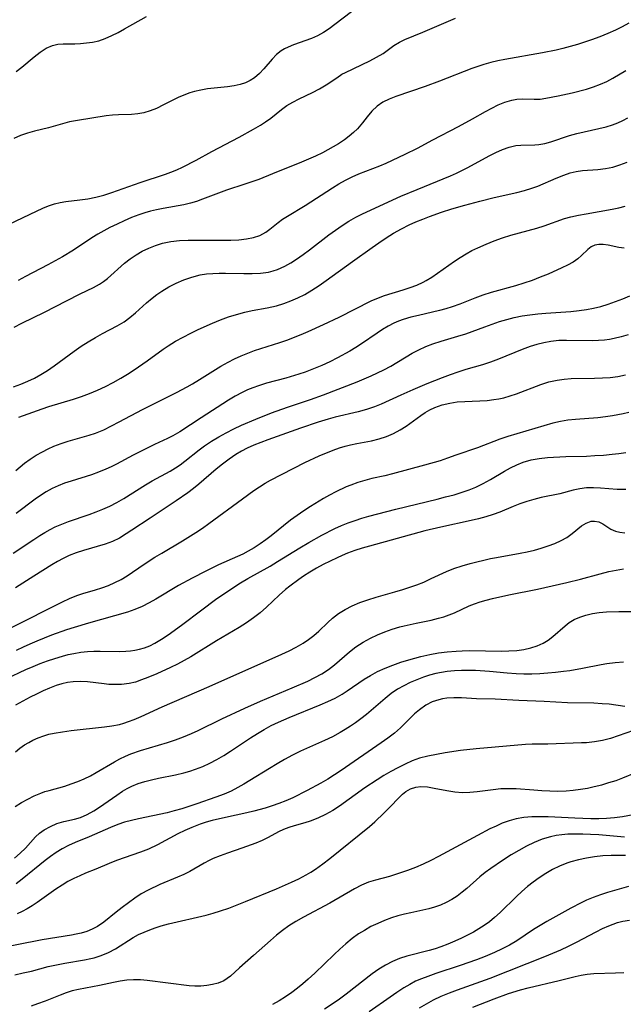
# Model space of a CAD drawing. Extents: x 1892776 to 1900978, y 3201879 to 3207513.
# Drawn here: x 1894724 to 1894857, y 3203046 to 3203262 of the extents above; entities that cross this region are included whole.
import ezdxf

# ---------------------------------------------------------------- set-up
doc = ezdxf.new("R2010")
doc.units = 0

msp = doc.modelspace()

# ---------------------------------------------------------------- linework, layer by layer
at = {"layer": 'Unknown_Line_Type', "color": 0}
for points in [[(1894797.14, 3203263.96, 2214), (1894793.46, 3203261.12, 2214), (1894792.2, 3203260.22, 2214), (1894790.91, 3203259.4, 2214), (1894789.59, 3203258.67, 2214), (1894788.28, 3203258.09, 2214), (1894784.37, 3203256.66, 2214), (1894783.14, 3203256.16, 2214), (1894782.38, 3203255.78, 2214), (1894781.66, 3203255.35, 2214), (1894780.62, 3203254.51, 2214), (1894779.67, 3203253.55, 2214), (1894777.83, 3203251.4, 2214), (1894776.85, 3203250.35, 2214), (1894775.77, 3203249.42, 2214), (1894774.81, 3203248.81, 2214), (1894773.77, 3203248.31, 2214), (1894772.65, 3203247.94, 2214), (1894771.27, 3203247.64, 2214), (1894769.84, 3203247.44, 2214), (1894765.45, 3203246.96, 2214), (1894763.99, 3203246.72, 2214), (1894762.55, 3203246.4, 2214), (1894761.57, 3203246.11, 2214), (1894760.61, 3203245.77, 2214), (1894758.96, 3203245.06, 2214), (1894755.77, 3203243.44, 2214), (1894754.18, 3203242.68, 2214), (1894752.83, 3203242.14, 2214), (1894751.46, 3203241.72, 2214), (1894750.09, 3203241.45, 2214), (1894748.69, 3203241.34, 2214), (1894745.85, 3203241.29, 2214), (1894744.51, 3203241.19, 2214), (1894743.13, 3203241.02, 2214), (1894736.82, 3203240.05, 2214), (1894735.08, 3203239.7, 2214), (1894733.54, 3203239.28, 2214), (1894730.47, 3203238.39, 2214), (1894727.38, 3203237.65, 2214), (1894725.84, 3203237.24, 2214), (1894724.3, 3203236.72, 2214), (1894722.8, 3203236.08, 2214)], [(1894721.69, 3203217.11, 2216), (1894726.44, 3203219.43, 2216), (1894729.23, 3203220.73, 2216), (1894730.48, 3203221.25, 2216), (1894731.75, 3203221.67, 2216), (1894733.01, 3203221.96, 2216), (1894734.3, 3203222.17, 2216), (1894737.36, 3203222.53, 2216), (1894739.13, 3203222.78, 2216), (1894740.88, 3203223.14, 2216), (1894742.63, 3203223.61, 2216), (1894744.38, 3203224.16, 2216), (1894750.6, 3203226.36, 2216), (1894756.18, 3203228.21, 2216), (1894757.36, 3203228.64, 2216), (1894758.65, 3203229.18, 2216), (1894759.93, 3203229.77, 2216), (1894762.94, 3203231.31, 2216), (1894766.42, 3203233.18, 2216), (1894772.41, 3203236.33, 2216), (1894775.55, 3203238.08, 2216), (1894777.06, 3203238.99, 2216), (1894778.22, 3203239.74, 2216), (1894779.33, 3203240.52, 2216), (1894781.7, 3203242.42, 2216), (1894782.9, 3203243.31, 2216), (1894784.2, 3203244.09, 2216), (1894785.56, 3203244.78, 2216), (1894788.53, 3203246.2, 2216), (1894790.08, 3203247, 2216), (1894791.55, 3203247.87, 2216), (1894793.85, 3203249.44, 2216), (1894795.01, 3203250.18, 2216), (1894795.79, 3203250.6, 2216), (1894801.15, 3203253.15, 2216), (1894802.63, 3203253.94, 2216), (1894804.04, 3203254.8, 2216), (1894806.44, 3203256.49, 2216), (1894807.66, 3203257.27, 2216), (1894808.84, 3203257.86, 2216), (1894812.8, 3203259.46, 2216), (1894820.01, 3203262.53, 2216)], [(1894723.35, 3203250.8, 2212), (1894724.6, 3203251.77, 2212), (1894727.32, 3203254.05, 2212), (1894728.64, 3203255.08, 2212), (1894729.98, 3203255.95, 2212), (1894731.37, 3203256.56, 2212), (1894732.52, 3203256.8, 2212), (1894733.71, 3203256.9, 2212), (1894736.22, 3203256.92, 2212), (1894737.52, 3203256.97, 2212), (1894738.84, 3203257.08, 2212), (1894740.17, 3203257.27, 2212), (1894741.5, 3203257.58, 2212), (1894742.94, 3203258.07, 2212), (1894744.36, 3203258.69, 2212), (1894745.77, 3203259.4, 2212), (1894747.18, 3203260.17, 2212), (1894752, 3203262.92, 2212)], [(1894858.11, 3203261.44, 2218), (1894856.67, 3203260.65, 2218), (1894855.19, 3203259.92, 2218), (1894853.47, 3203259.14, 2218), (1894851.71, 3203258.44, 2218), (1894849.93, 3203257.78, 2218), (1894846.78, 3203256.75, 2218), (1894843.57, 3203255.86, 2218), (1894842.1, 3203255.51, 2218), (1894839.12, 3203254.88, 2218), (1894830.84, 3203253.47, 2218), (1894829.28, 3203253.15, 2218), (1894827.73, 3203252.79, 2218), (1894826.2, 3203252.37, 2218), (1894824.87, 3203251.94, 2218), (1894823.55, 3203251.46, 2218), (1894816.44, 3203248.66, 2218), (1894813.29, 3203247.48, 2218), (1894806.89, 3203245.33, 2218), (1894805.4, 3203244.73, 2218), (1894804.02, 3203244.03, 2218), (1894802.77, 3203243.18, 2218), (1894801.61, 3203242.06, 2218), (1894800.57, 3203240.8, 2218), (1894799.54, 3203239.49, 2218), (1894798.44, 3203238.21, 2218), (1894797.56, 3203237.36, 2218), (1894796.59, 3203236.55, 2218), (1894795.56, 3203235.79, 2218), (1894794.25, 3203234.92, 2218), (1894793.1, 3203234.22, 2218), (1894791.93, 3203233.54, 2218), (1894790.72, 3203232.89, 2218), (1894789.22, 3203232.17, 2218), (1894786.12, 3203230.84, 2218), (1894779.75, 3203228.27, 2218), (1894776.69, 3203227.07, 2218), (1894773.62, 3203225.98, 2218), (1894769.61, 3203224.66, 2218), (1894764.36, 3203222.68, 2218), (1894763.04, 3203222.22, 2218), (1894761.71, 3203221.83, 2218), (1894760.23, 3203221.48, 2218), (1894755.69, 3203220.68, 2218), (1894754.18, 3203220.38, 2218), (1894752.89, 3203220.06, 2218), (1894751.61, 3203219.69, 2218), (1894750.36, 3203219.27, 2218), (1894748.73, 3203218.65, 2218), (1894747.13, 3203217.96, 2218), (1894745.54, 3203217.22, 2218), (1894743.97, 3203216.44, 2218), (1894742.61, 3203215.73, 2218), (1894741.28, 3203214.97, 2218), (1894739.97, 3203214.17, 2218), (1894735.92, 3203211.49, 2218), (1894733.55, 3203210.05, 2218), (1894730.29, 3203208.24, 2218), (1894725.39, 3203205.66, 2218), (1894723.82, 3203204.8, 2218)], [(1894722.94, 3203194.5, 2220), (1894724.62, 3203195.4, 2220), (1894729.6, 3203197.83, 2220), (1894734.39, 3203200.35, 2220), (1894737.43, 3203201.85, 2220), (1894740.35, 3203203.25, 2220), (1894741.71, 3203204.01, 2220), (1894742.59, 3203204.61, 2220), (1894743.44, 3203205.27, 2220), (1894747.2, 3203208.61, 2220), (1894748.43, 3203209.57, 2220), (1894749.73, 3203210.44, 2220), (1894751.09, 3203211.24, 2220), (1894752.5, 3203211.95, 2220), (1894753.96, 3203212.54, 2220), (1894755.56, 3203213.03, 2220), (1894757.39, 3203213.38, 2220), (1894759.26, 3203213.58, 2220), (1894761.16, 3203213.67, 2220), (1894763.08, 3203213.69, 2220), (1894768.74, 3203213.66, 2220), (1894770.56, 3203213.69, 2220), (1894772.33, 3203213.78, 2220), (1894774.03, 3203213.96, 2220), (1894775.54, 3203214.26, 2220), (1894776.94, 3203214.73, 2220), (1894778.24, 3203215.47, 2220), (1894779.14, 3203216.13, 2220), (1894780.94, 3203217.59, 2220), (1894781.93, 3203218.3, 2220), (1894783.02, 3203218.98, 2220), (1894786.9, 3203221.28, 2220), (1894792.92, 3203225.2, 2220), (1894794.33, 3203226.06, 2220), (1894795.77, 3203226.88, 2220), (1894797.24, 3203227.62, 2220), (1894798.75, 3203228.28, 2220), (1894803.35, 3203230.07, 2220), (1894804.76, 3203230.66, 2220), (1894806.15, 3203231.28, 2220), (1894808.89, 3203232.58, 2220), (1894811.6, 3203233.95, 2220), (1894815.01, 3203235.79, 2220), (1894820.67, 3203238.7, 2220), (1894823.72, 3203240.38, 2220), (1894826.57, 3203242, 2220), (1894827.98, 3203242.76, 2220), (1894829.38, 3203243.45, 2220), (1894830.8, 3203244.03, 2220), (1894832.38, 3203244.49, 2220), (1894833.5, 3203244.68, 2220), (1894834.62, 3203244.76, 2220), (1894837.3, 3203244.72, 2220), (1894838.63, 3203244.75, 2220), (1894839.86, 3203244.9, 2220), (1894842.59, 3203245.42, 2220), (1894845.64, 3203246.11, 2220), (1894848.77, 3203246.93, 2220), (1894850.33, 3203247.41, 2220), (1894851.87, 3203247.99, 2220), (1894853.25, 3203248.63, 2220), (1894854.61, 3203249.35, 2220), (1894857.46, 3203251.01, 2220)], [(1894722.74, 3203181.43, 2222), (1894724.35, 3203182, 2222), (1894725.92, 3203182.65, 2222), (1894727.36, 3203183.33, 2222), (1894728.76, 3203184.1, 2222), (1894730.24, 3203185.03, 2222), (1894731.69, 3203186.03, 2222), (1894736.09, 3203189.24, 2222), (1894737.66, 3203190.33, 2222), (1894739.21, 3203191.32, 2222), (1894740.78, 3203192.26, 2222), (1894742.36, 3203193.14, 2222), (1894745.53, 3203194.81, 2222), (1894747.07, 3203195.71, 2222), (1894748.37, 3203196.64, 2222), (1894749.61, 3203197.66, 2222), (1894752.03, 3203199.86, 2222), (1894753.28, 3203200.94, 2222), (1894754.29, 3203201.72, 2222), (1894755.36, 3203202.46, 2222), (1894756.93, 3203203.4, 2222), (1894758.57, 3203204.24, 2222), (1894760.26, 3203204.97, 2222), (1894762.01, 3203205.57, 2222), (1894763.79, 3203206.02, 2222), (1894765.18, 3203206.24, 2222), (1894766.59, 3203206.37, 2222), (1894767.98, 3203206.44, 2222), (1894769.39, 3203206.45, 2222), (1894773.43, 3203206.35, 2222), (1894775.27, 3203206.34, 2222), (1894777.09, 3203206.42, 2222), (1894778.86, 3203206.66, 2222), (1894779.84, 3203206.9, 2222), (1894780.81, 3203207.22, 2222), (1894782.43, 3203207.96, 2222), (1894783.74, 3203208.69, 2222), (1894785.02, 3203209.51, 2222), (1894786.45, 3203210.51, 2222), (1894787.86, 3203211.56, 2222), (1894792.11, 3203214.84, 2222), (1894793.56, 3203215.91, 2222), (1894795.04, 3203216.93, 2222), (1894796.54, 3203217.89, 2222), (1894798.09, 3203218.78, 2222), (1894799.5, 3203219.48, 2222), (1894807.98, 3203223.35, 2222), (1894811.58, 3203224.87, 2222), (1894818.86, 3203227.85, 2222), (1894820.22, 3203228.44, 2222), (1894822.7, 3203229.68, 2222), (1894827.39, 3203232.23, 2222), (1894828.88, 3203232.98, 2222), (1894830.35, 3203233.65, 2222), (1894831.81, 3203234.17, 2222), (1894833.25, 3203234.5, 2222), (1894834.35, 3203234.61, 2222), (1894837.43, 3203234.65, 2222), (1894838.31, 3203234.72, 2222), (1894839.61, 3203234.95, 2222), (1894840.92, 3203235.3, 2222), (1894845.07, 3203236.69, 2222), (1894846.65, 3203237.13, 2222), (1894851.52, 3203238.24, 2222), (1894853.11, 3203238.62, 2222), (1894854.55, 3203239.04, 2222), (1894855.69, 3203239.48, 2222), (1894856.8, 3203240, 2222), (1894857.86, 3203240.61, 2222)], [(1894723.96, 3203174.72, 2224), (1894729.05, 3203176.56, 2224), (1894730.52, 3203177.05, 2224), (1894735.93, 3203178.66, 2224), (1894737.72, 3203179.26, 2224), (1894739.5, 3203179.94, 2224), (1894741.25, 3203180.69, 2224), (1894742.98, 3203181.51, 2224), (1894744.69, 3203182.39, 2224), (1894746.36, 3203183.32, 2224), (1894747.85, 3203184.22, 2224), (1894749.31, 3203185.15, 2224), (1894752.17, 3203187.1, 2224), (1894755.68, 3203189.66, 2224), (1894756.76, 3203190.41, 2224), (1894758.39, 3203191.42, 2224), (1894760.07, 3203192.37, 2224), (1894761.79, 3203193.25, 2224), (1894763.36, 3203194.02, 2224), (1894766.54, 3203195.44, 2224), (1894768.29, 3203196.15, 2224), (1894770.05, 3203196.8, 2224), (1894771.82, 3203197.36, 2224), (1894773.61, 3203197.83, 2224), (1894775.26, 3203198.17, 2224), (1894778.59, 3203198.76, 2224), (1894780.61, 3203199.25, 2224), (1894782.21, 3203199.74, 2224), (1894783.77, 3203200.33, 2224), (1894785.31, 3203201, 2224), (1894786.81, 3203201.76, 2224), (1894788.41, 3203202.69, 2224), (1894789.98, 3203203.71, 2224), (1894791.52, 3203204.78, 2224), (1894797.36, 3203208.96, 2224), (1894801.63, 3203212.08, 2224), (1894803.09, 3203213.11, 2224), (1894804.72, 3203214.19, 2224), (1894806.38, 3203215.2, 2224), (1894808.08, 3203216.15, 2224), (1894809.81, 3203217.03, 2224), (1894811.28, 3203217.7, 2224), (1894812.76, 3203218.32, 2224), (1894814.26, 3203218.9, 2224), (1894816.88, 3203219.83, 2224), (1894819.17, 3203220.55, 2224), (1894822.06, 3203221.39, 2224), (1894825.33, 3203222.29, 2224), (1894828.48, 3203223.05, 2224), (1894833.47, 3203224.17, 2224), (1894835.15, 3203224.6, 2224), (1894836.78, 3203225.1, 2224), (1894838.11, 3203225.6, 2224), (1894842.14, 3203227.36, 2224), (1894843.78, 3203228.01, 2224), (1894845.23, 3203228.47, 2224), (1894846.55, 3203228.77, 2224), (1894847.9, 3203228.98, 2224), (1894851.31, 3203229.23, 2224), (1894853.01, 3203229.43, 2224), (1894854.59, 3203229.77, 2224), (1894856.16, 3203230.25, 2224), (1894857.73, 3203230.85, 2224)], [(1894723.24, 3203163, 2226), (1894724.2, 3203163.83, 2226), (1894725.19, 3203164.62, 2226), (1894726.45, 3203165.52, 2226), (1894727.77, 3203166.36, 2226), (1894729.13, 3203167.13, 2226), (1894730.38, 3203167.77, 2226), (1894731.66, 3203168.34, 2226), (1894733.22, 3203168.92, 2226), (1894734.81, 3203169.42, 2226), (1894739.42, 3203170.74, 2226), (1894740.79, 3203171.21, 2226), (1894742.62, 3203171.97, 2226), (1894744.32, 3203172.79, 2226), (1894746.01, 3203173.68, 2226), (1894751.1, 3203176.43, 2226), (1894758.6, 3203180.15, 2226), (1894760.95, 3203181.39, 2226), (1894762.1, 3203182.04, 2226), (1894763.69, 3203182.99, 2226), (1894768.38, 3203185.94, 2226), (1894769.97, 3203186.85, 2226), (1894771.38, 3203187.57, 2226), (1894772.82, 3203188.23, 2226), (1894774.28, 3203188.84, 2226), (1894775.76, 3203189.39, 2226), (1894781.34, 3203191.15, 2226), (1894782.9, 3203191.7, 2226), (1894786, 3203192.9, 2226), (1894787.54, 3203193.55, 2226), (1894790.97, 3203195.11, 2226), (1894794.36, 3203196.75, 2226), (1894801.46, 3203200.31, 2226), (1894803.04, 3203201.01, 2226), (1894804.38, 3203201.5, 2226), (1894808.46, 3203202.74, 2226), (1894809.98, 3203203.23, 2226), (1894811.46, 3203203.78, 2226), (1894812.89, 3203204.44, 2226), (1894813.53, 3203204.78, 2226), (1894814.79, 3203205.56, 2226), (1894816.03, 3203206.41, 2226), (1894819.73, 3203209.06, 2226), (1894821, 3203209.9, 2226), (1894822.31, 3203210.68, 2226), (1894823.6, 3203211.38, 2226), (1894824.92, 3203212.03, 2226), (1894826.69, 3203212.82, 2226), (1894828.49, 3203213.54, 2226), (1894830.32, 3203214.2, 2226), (1894832.16, 3203214.79, 2226), (1894837.85, 3203216.35, 2226), (1894839.46, 3203216.86, 2226), (1894843.99, 3203218.42, 2226), (1894845.38, 3203218.83, 2226), (1894847.03, 3203219.17, 2226), (1894848.7, 3203219.45, 2226), (1894854.43, 3203220.5, 2226), (1894855.88, 3203220.81, 2226), (1894857.33, 3203221.18, 2226)], [(1894857.11, 3203211.94, 2228), (1894855.88, 3203212.07, 2228), (1894853.57, 3203212.59, 2228), (1894852.46, 3203212.76, 2228), (1894851.54, 3203212.75, 2228), (1894850.66, 3203212.56, 2228), (1894849.82, 3203212.18, 2228), (1894849.09, 3203211.64, 2228), (1894847.68, 3203210.28, 2228), (1894846.89, 3203209.59, 2228), (1894845.84, 3203208.87, 2228), (1894844.64, 3203208.2, 2228), (1894843.34, 3203207.56, 2228), (1894840.35, 3203206.22, 2228), (1894838.62, 3203205.52, 2228), (1894836.84, 3203204.84, 2228), (1894835.03, 3203204.21, 2228), (1894833.19, 3203203.63, 2228), (1894827.8, 3203202.14, 2228), (1894826.03, 3203201.58, 2228), (1894824.27, 3203200.94, 2228), (1894820.91, 3203199.6, 2228), (1894819.27, 3203199, 2228), (1894817.86, 3203198.57, 2228), (1894816.43, 3203198.2, 2228), (1894811.83, 3203197.14, 2228), (1894810.13, 3203196.7, 2228), (1894808.47, 3203196.2, 2228), (1894807.44, 3203195.83, 2228), (1894806.43, 3203195.41, 2228), (1894805.17, 3203194.77, 2228), (1894803.94, 3203194.03, 2228), (1894802.74, 3203193.24, 2228), (1894799.34, 3203190.86, 2228), (1894798.06, 3203190.04, 2228), (1894796.75, 3203189.26, 2228), (1894794.05, 3203187.78, 2228), (1894792.32, 3203186.91, 2228), (1894790.55, 3203186.09, 2228), (1894788.76, 3203185.33, 2228), (1894786.94, 3203184.64, 2228), (1894785.52, 3203184.16, 2228), (1894782.64, 3203183.31, 2228), (1894778.4, 3203182.18, 2228), (1894776.66, 3203181.65, 2228), (1894775.43, 3203181.22, 2228), (1894774.23, 3203180.73, 2228), (1894773.05, 3203180.19, 2228), (1894771.53, 3203179.38, 2228), (1894770.04, 3203178.5, 2228), (1894764.06, 3203174.58, 2228), (1894759.34, 3203171.53, 2228), (1894757.81, 3203170.63, 2228), (1894756.6, 3203170.02, 2228), (1894753.8, 3203168.72, 2228), (1894750.66, 3203167.2, 2228), (1894749.09, 3203166.4, 2228), (1894745.41, 3203164.41, 2228), (1894744.24, 3203163.82, 2228), (1894743.05, 3203163.27, 2228), (1894741.49, 3203162.64, 2228), (1894739.92, 3203162.07, 2228), (1894735.42, 3203160.68, 2228), (1894733.99, 3203160.19, 2228), (1894732.61, 3203159.63, 2228), (1894731.26, 3203159, 2228), (1894729.96, 3203158.28, 2228), (1894728.69, 3203157.5, 2228), (1894727.55, 3203156.71, 2228), (1894723.38, 3203153.53, 2228)], [(1894722.72, 3203144.77, 2230), (1894727.23, 3203147.84, 2230), (1894728.54, 3203148.69, 2230), (1894729.66, 3203149.37, 2230), (1894730.79, 3203150, 2230), (1894731.95, 3203150.58, 2230), (1894733.39, 3203151.2, 2230), (1894734.85, 3203151.75, 2230), (1894739.41, 3203153.34, 2230), (1894740.93, 3203153.9, 2230), (1894742.44, 3203154.5, 2230), (1894743.92, 3203155.17, 2230), (1894745.49, 3203155.98, 2230), (1894747.02, 3203156.86, 2230), (1894751.78, 3203159.82, 2230), (1894753.27, 3203160.71, 2230), (1894757.22, 3203162.87, 2230), (1894758.41, 3203163.57, 2230), (1894759.4, 3203164.24, 2230), (1894760.43, 3203165.01, 2230), (1894763.6, 3203167.53, 2230), (1894764.77, 3203168.39, 2230), (1894766.31, 3203169.42, 2230), (1894767.9, 3203170.39, 2230), (1894769.54, 3203171.3, 2230), (1894771.21, 3203172.17, 2230), (1894772.92, 3203172.97, 2230), (1894776.07, 3203174.32, 2230), (1894779.48, 3203175.66, 2230), (1894783.01, 3203176.95, 2230), (1894788.07, 3203178.63, 2230), (1894790.96, 3203179.66, 2230), (1894798.34, 3203182.53, 2230), (1894801.46, 3203183.81, 2230), (1894804.24, 3203185.14, 2230), (1894805.78, 3203185.97, 2230), (1894810.46, 3203188.81, 2230), (1894811.94, 3203189.58, 2230), (1894813.46, 3203190.27, 2230), (1894815.02, 3203190.87, 2230), (1894816.82, 3203191.46, 2230), (1894820.48, 3203192.53, 2230), (1894822.29, 3203193.1, 2230), (1894826.44, 3203194.64, 2230), (1894829.63, 3203195.75, 2230), (1894831.25, 3203196.23, 2230), (1894832.89, 3203196.65, 2230), (1894834.61, 3203197, 2230), (1894836.34, 3203197.27, 2230), (1894838.08, 3203197.48, 2230), (1894839.84, 3203197.65, 2230), (1894845.32, 3203198.02, 2230), (1894847.17, 3203198.2, 2230), (1894848.77, 3203198.43, 2230), (1894850.36, 3203198.73, 2230), (1894851.94, 3203199.11, 2230), (1894853.57, 3203199.59, 2230), (1894855.18, 3203200.15, 2230), (1894856.78, 3203200.77, 2230), (1894858.35, 3203201.45, 2230)], [(1894857.98, 3203192.88, 2232), (1894856.45, 3203192.4, 2232), (1894854.89, 3203192.02, 2232), (1894853.83, 3203191.82, 2232), (1894852.76, 3203191.67, 2232), (1894851.4, 3203191.57, 2232), (1894850.04, 3203191.53, 2232), (1894844.4, 3203191.63, 2232), (1894842.68, 3203191.57, 2232), (1894840.98, 3203191.4, 2232), (1894839.43, 3203191.12, 2232), (1894837.89, 3203190.74, 2232), (1894836.37, 3203190.26, 2232), (1894834.62, 3203189.63, 2232), (1894829.43, 3203187.51, 2232), (1894827.69, 3203186.84, 2232), (1894825.94, 3203186.24, 2232), (1894822.25, 3203185.2, 2232), (1894820.52, 3203184.66, 2232), (1894818.79, 3203184.06, 2232), (1894817.07, 3203183.41, 2232), (1894813.65, 3203182.03, 2232), (1894810.63, 3203180.74, 2232), (1894807.94, 3203179.56, 2232), (1894803.65, 3203177.6, 2232), (1894802.16, 3203176.99, 2232), (1894800.39, 3203176.4, 2232), (1894798.58, 3203175.91, 2232), (1894793.54, 3203174.72, 2232), (1894791.95, 3203174.28, 2232), (1894789.76, 3203173.62, 2232), (1894785.89, 3203172.32, 2232), (1894778.67, 3203169.73, 2232), (1894777.14, 3203169.16, 2232), (1894775.64, 3203168.57, 2232), (1894774.17, 3203167.91, 2232), (1894772.89, 3203167.25, 2232), (1894771.65, 3203166.51, 2232), (1894770.17, 3203165.51, 2232), (1894768.74, 3203164.42, 2232), (1894767.35, 3203163.28, 2232), (1894763.54, 3203160, 2232), (1894762.34, 3203159, 2232), (1894761.11, 3203158.06, 2232), (1894758.55, 3203156.29, 2232), (1894752.81, 3203152.51, 2232), (1894748.82, 3203149.84, 2232), (1894747.54, 3203149.02, 2232), (1894746.05, 3203148.13, 2232), (1894744.51, 3203147.38, 2232), (1894742.92, 3203146.8, 2232), (1894738.12, 3203145.4, 2232), (1894736.54, 3203144.88, 2232), (1894734.99, 3203144.27, 2232), (1894733.7, 3203143.66, 2232), (1894732.43, 3203142.97, 2232), (1894731.19, 3203142.23, 2232), (1894727.24, 3203139.7, 2232), (1894723.17, 3203137.19, 2232)], [(1894722.34, 3203128.47, 2234), (1894733.53, 3203134.07, 2234), (1894735.1, 3203134.81, 2234), (1894736.68, 3203135.47, 2234), (1894738.03, 3203135.92, 2234), (1894740.78, 3203136.71, 2234), (1894742.22, 3203137.18, 2234), (1894743.64, 3203137.71, 2234), (1894745.04, 3203138.32, 2234), (1894746.41, 3203139.01, 2234), (1894747.73, 3203139.8, 2234), (1894751.49, 3203142.34, 2234), (1894753.87, 3203143.9, 2234), (1894755.36, 3203144.81, 2234), (1894759.92, 3203147.5, 2234), (1894762.87, 3203149.34, 2234), (1894764.32, 3203150.3, 2234), (1894765.75, 3203151.29, 2234), (1894773.15, 3203156.79, 2234), (1894775.61, 3203158.57, 2234), (1894776.87, 3203159.41, 2234), (1894778.15, 3203160.2, 2234), (1894779.32, 3203160.86, 2234), (1894786.82, 3203164.72, 2234), (1894790, 3203166.2, 2234), (1894793.04, 3203167.47, 2234), (1894794.5, 3203167.99, 2234), (1894795.68, 3203168.35, 2234), (1894796.87, 3203168.66, 2234), (1894798.3, 3203168.96, 2234), (1894801.47, 3203169.55, 2234), (1894803.19, 3203169.95, 2234), (1894804.79, 3203170.48, 2234), (1894806.34, 3203171.14, 2234), (1894807.81, 3203171.92, 2234), (1894809.11, 3203172.75, 2234), (1894812.33, 3203175.11, 2234), (1894813.33, 3203175.74, 2234), (1894814.37, 3203176.31, 2234), (1894815.45, 3203176.82, 2234), (1894817.06, 3203177.41, 2234), (1894818.72, 3203177.84, 2234), (1894820.36, 3203178.08, 2234), (1894822.02, 3203178.21, 2234), (1894826.91, 3203178.42, 2234), (1894828.41, 3203178.58, 2234), (1894829.53, 3203178.76, 2234), (1894830.64, 3203179.01, 2234), (1894832.04, 3203179.42, 2234), (1894833.42, 3203179.9, 2234), (1894838.72, 3203181.91, 2234), (1894840.51, 3203182.48, 2234), (1894842.32, 3203182.9, 2234), (1894843.87, 3203183.1, 2234), (1894845.43, 3203183.21, 2234), (1894850.56, 3203183.3, 2234), (1894852.28, 3203183.35, 2234), (1894854, 3203183.47, 2234), (1894855.69, 3203183.69, 2234), (1894857.37, 3203184.01, 2234)], [(1894858.12, 3203175.73, 2236), (1894856.83, 3203175.43, 2236), (1894854.55, 3203175.01, 2236), (1894852.94, 3203174.79, 2236), (1894851.32, 3203174.61, 2236), (1894846.37, 3203174.22, 2236), (1894844.72, 3203174.05, 2236), (1894843.1, 3203173.79, 2236), (1894841.4, 3203173.4, 2236), (1894831.5, 3203170.47, 2236), (1894829.74, 3203169.88, 2236), (1894824.81, 3203167.96, 2236), (1894820.08, 3203166.38, 2236), (1894818.25, 3203165.71, 2236), (1894816.59, 3203165.15, 2236), (1894813.13, 3203164.16, 2236), (1894806.15, 3203162.27, 2236), (1894804.44, 3203161.84, 2236), (1894801.6, 3203161.21, 2236), (1894800.03, 3203160.8, 2236), (1894798.47, 3203160.33, 2236), (1894796.94, 3203159.78, 2236), (1894795.96, 3203159.38, 2236), (1894793.66, 3203158.3, 2236), (1894792.28, 3203157.58, 2236), (1894790.92, 3203156.82, 2236), (1894788.07, 3203155.09, 2236), (1894786.59, 3203154.11, 2236), (1894785.13, 3203153.1, 2236), (1894783.7, 3203152.05, 2236), (1894779.46, 3203148.64, 2236), (1894778.23, 3203147.72, 2236), (1894776.98, 3203146.83, 2236), (1894775.7, 3203146, 2236), (1894774.4, 3203145.23, 2236), (1894773.23, 3203144.61, 2236), (1894772.05, 3203144.05, 2236), (1894767.84, 3203142.21, 2236), (1894765.06, 3203140.84, 2236), (1894762.05, 3203139.3, 2236), (1894759.05, 3203137.66, 2236), (1894754.1, 3203134.71, 2236), (1894752.58, 3203133.85, 2236), (1894751.03, 3203133.06, 2236), (1894749.45, 3203132.38, 2236), (1894747.86, 3203131.83, 2236), (1894739.26, 3203129.4, 2236), (1894736.09, 3203128.44, 2236), (1894734.43, 3203127.9, 2236), (1894731.14, 3203126.74, 2236), (1894727.91, 3203125.46, 2236), (1894726.37, 3203124.79, 2236), (1894724.86, 3203124.09, 2236), (1894723.37, 3203123.34, 2236)], [(1894721.12, 3203117.14, 2238), (1894725.47, 3203119.17, 2238), (1894727.05, 3203119.86, 2238), (1894728.65, 3203120.5, 2238), (1894730.26, 3203121.1, 2238), (1894731.88, 3203121.65, 2238), (1894733.52, 3203122.14, 2238), (1894734.78, 3203122.47, 2238), (1894736.04, 3203122.74, 2238), (1894737.54, 3203122.99, 2238), (1894739.04, 3203123.16, 2238), (1894740.43, 3203123.24, 2238), (1894741.82, 3203123.25, 2238), (1894746.06, 3203123.17, 2238), (1894747.46, 3203123.2, 2238), (1894748.46, 3203123.28, 2238), (1894749.43, 3203123.42, 2238), (1894750.5, 3203123.66, 2238), (1894751.55, 3203123.98, 2238), (1894752.72, 3203124.43, 2238), (1894753.84, 3203124.98, 2238), (1894755.33, 3203125.85, 2238), (1894756.8, 3203126.84, 2238), (1894759.73, 3203128.97, 2238), (1894764.15, 3203132.36, 2238), (1894767.16, 3203134.59, 2238), (1894769.88, 3203136.47, 2238), (1894772.69, 3203138.3, 2238), (1894774.29, 3203139.24, 2238), (1894779.21, 3203141.96, 2238), (1894780.85, 3203142.93, 2238), (1894785.72, 3203145.96, 2238), (1894787.69, 3203147.14, 2238), (1894790.56, 3203148.74, 2238), (1894793.46, 3203150.21, 2238), (1894794.92, 3203150.88, 2238), (1894796.4, 3203151.49, 2238), (1894797.89, 3203152.02, 2238), (1894799.4, 3203152.51, 2238), (1894800.89, 3203152.94, 2238), (1894806.89, 3203154.5, 2238), (1894815.95, 3203156.69, 2238), (1894817.81, 3203157.16, 2238), (1894819.66, 3203157.67, 2238), (1894821.48, 3203158.22, 2238), (1894822.98, 3203158.73, 2238), (1894824.45, 3203159.32, 2238), (1894826.07, 3203160.11, 2238), (1894827.65, 3203160.98, 2238), (1894830.76, 3203162.81, 2238), (1894832.11, 3203163.56, 2238), (1894833.49, 3203164.24, 2238), (1894834.89, 3203164.81, 2238), (1894836.63, 3203165.32, 2238), (1894838.41, 3203165.66, 2238), (1894840.21, 3203165.86, 2238), (1894844.26, 3203166.04, 2238), (1894848.78, 3203166.16, 2238), (1894850.64, 3203166.26, 2238), (1894852.52, 3203166.38, 2238), (1894854.41, 3203166.55, 2238), (1894855.92, 3203166.72, 2238), (1894857.43, 3203166.94, 2238)], [(1894857.43, 3203158.83, 2240), (1894856.46, 3203158.8, 2240), (1894855.51, 3203158.81, 2240), (1894851.84, 3203159.09, 2240), (1894850.32, 3203159.16, 2240), (1894848.81, 3203159.14, 2240), (1894847.35, 3203158.99, 2240), (1894845.87, 3203158.67, 2240), (1894842.94, 3203157.87, 2240), (1894838.79, 3203157.03, 2240), (1894837.23, 3203156.64, 2240), (1894835.66, 3203156.19, 2240), (1894834.1, 3203155.66, 2240), (1894832.64, 3203155.08, 2240), (1894829.73, 3203153.85, 2240), (1894828.25, 3203153.28, 2240), (1894826.67, 3203152.79, 2240), (1894825.06, 3203152.36, 2240), (1894823.42, 3203151.99, 2240), (1894816.73, 3203150.55, 2240), (1894813.26, 3203149.69, 2240), (1894801.04, 3203146.35, 2240), (1894799.42, 3203145.87, 2240), (1894797.81, 3203145.35, 2240), (1894796.22, 3203144.77, 2240), (1894795.07, 3203144.3, 2240), (1894793.93, 3203143.79, 2240), (1894792.4, 3203143.06, 2240), (1894790.89, 3203142.28, 2240), (1894789.41, 3203141.46, 2240), (1894787.95, 3203140.6, 2240), (1894786.56, 3203139.72, 2240), (1894785.53, 3203139.02, 2240), (1894783.53, 3203137.56, 2240), (1894782.58, 3203136.8, 2240), (1894781.17, 3203135.54, 2240), (1894778.44, 3203132.94, 2240), (1894777.03, 3203131.69, 2240), (1894775.54, 3203130.55, 2240), (1894773.98, 3203129.48, 2240), (1894772.38, 3203128.46, 2240), (1894767.44, 3203125.49, 2240), (1894761.76, 3203121.96, 2240), (1894760.29, 3203121.14, 2240), (1894758.81, 3203120.37, 2240), (1894757.3, 3203119.63, 2240), (1894754.29, 3203118.26, 2240), (1894752.29, 3203117.42, 2240), (1894750.92, 3203116.89, 2240), (1894749.56, 3203116.44, 2240), (1894748.18, 3203116.1, 2240), (1894746.5, 3203115.9, 2240), (1894744.8, 3203115.87, 2240), (1894743.74, 3203115.93, 2240), (1894742.68, 3203116.03, 2240), (1894739.07, 3203116.47, 2240), (1894737.49, 3203116.54, 2240), (1894735.9, 3203116.48, 2240), (1894734.63, 3203116.3, 2240), (1894733.37, 3203116.02, 2240), (1894732.13, 3203115.65, 2240), (1894730.68, 3203115.11, 2240), (1894729.25, 3203114.48, 2240), (1894727.83, 3203113.8, 2240), (1894726.41, 3203113.07, 2240), (1894723.22, 3203111.34, 2240)], [(1894723.18, 3203101.04, 2242), (1894724.16, 3203101.85, 2242), (1894725.19, 3203102.58, 2242), (1894726.1, 3203103.15, 2242), (1894727.03, 3203103.65, 2242), (1894728.19, 3203104.19, 2242), (1894729.4, 3203104.63, 2242), (1894730.55, 3203104.94, 2242), (1894731.73, 3203105.19, 2242), (1894733.56, 3203105.49, 2242), (1894735.43, 3203105.74, 2242), (1894742.77, 3203106.56, 2242), (1894744.42, 3203106.8, 2242), (1894746.04, 3203107.12, 2242), (1894747.06, 3203107.4, 2242), (1894748.07, 3203107.72, 2242), (1894749.29, 3203108.16, 2242), (1894750.87, 3203108.83, 2242), (1894755.48, 3203110.97, 2242), (1894765.81, 3203115.49, 2242), (1894781.81, 3203122.57, 2242), (1894783.41, 3203123.31, 2242), (1894784.96, 3203124.1, 2242), (1894786.44, 3203124.96, 2242), (1894787.66, 3203125.79, 2242), (1894788.82, 3203126.69, 2242), (1894789.91, 3203127.64, 2242), (1894791.92, 3203129.56, 2242), (1894792.95, 3203130.48, 2242), (1894794.28, 3203131.49, 2242), (1894795.71, 3203132.4, 2242), (1894797.23, 3203133.19, 2242), (1894798.94, 3203133.92, 2242), (1894800.72, 3203134.54, 2242), (1894802.53, 3203135.09, 2242), (1894806.65, 3203136.26, 2242), (1894808.43, 3203136.81, 2242), (1894811.49, 3203137.86, 2242), (1894812.98, 3203138.45, 2242), (1894814.66, 3203139.2, 2242), (1894817.97, 3203140.76, 2242), (1894819.65, 3203141.45, 2242), (1894821.42, 3203142.03, 2242), (1894823.23, 3203142.52, 2242), (1894827.66, 3203143.59, 2242), (1894828.97, 3203143.86, 2242), (1894834.2, 3203144.79, 2242), (1894835.78, 3203145.12, 2242), (1894837.33, 3203145.49, 2242), (1894838.85, 3203145.91, 2242), (1894840.38, 3203146.4, 2242), (1894841.83, 3203146.95, 2242), (1894843.2, 3203147.57, 2242), (1894844.46, 3203148.28, 2242), (1894845.64, 3203149.12, 2242), (1894847.72, 3203150.78, 2242), (1894848.7, 3203151.42, 2242), (1894849.81, 3203151.83, 2242), (1894850.55, 3203151.87, 2242), (1894851.49, 3203151.66, 2242), (1894852.39, 3203151.24, 2242), (1894854.18, 3203150.1, 2242), (1894855.18, 3203149.63, 2242), (1894856.16, 3203149.39, 2242), (1894857.26, 3203149.29, 2242)], [(1894723.16, 3203089.07, 2244), (1894724.5, 3203089.89, 2244), (1894725.89, 3203090.66, 2244), (1894727.32, 3203091.37, 2244), (1894728.79, 3203092, 2244), (1894729.68, 3203092.32, 2244), (1894730.57, 3203092.6, 2244), (1894734.05, 3203093.54, 2244), (1894735.47, 3203094.01, 2244), (1894736.88, 3203094.54, 2244), (1894738.28, 3203095.14, 2244), (1894739.66, 3203095.81, 2244), (1894740.95, 3203096.52, 2244), (1894744.96, 3203098.9, 2244), (1894746.15, 3203099.53, 2244), (1894747.36, 3203100.11, 2244), (1894748.6, 3203100.64, 2244), (1894750.66, 3203101.4, 2244), (1894756.61, 3203103.16, 2244), (1894758.39, 3203103.75, 2244), (1894760.15, 3203104.38, 2244), (1894761.9, 3203105.08, 2244), (1894763.41, 3203105.76, 2244), (1894768.6, 3203108.32, 2244), (1894773.67, 3203110.71, 2244), (1894777.09, 3203112.22, 2244), (1894784.05, 3203115.15, 2244), (1894787.47, 3203116.65, 2244), (1894789.06, 3203117.43, 2244), (1894790.59, 3203118.27, 2244), (1894792.04, 3203119.2, 2244), (1894793.33, 3203120.19, 2244), (1894796.64, 3203123.09, 2244), (1894798.09, 3203124.19, 2244), (1894799.64, 3203125.2, 2244), (1894801.27, 3203126.1, 2244), (1894802.82, 3203126.83, 2244), (1894804.41, 3203127.48, 2244), (1894806.04, 3203128.05, 2244), (1894807.7, 3203128.55, 2244), (1894808.69, 3203128.81, 2244), (1894811.33, 3203129.4, 2244), (1894814.61, 3203130.08, 2244), (1894816.21, 3203130.46, 2244), (1894817.42, 3203130.8, 2244), (1894818.6, 3203131.19, 2244), (1894819.75, 3203131.64, 2244), (1894822.98, 3203133.17, 2244), (1894824.16, 3203133.66, 2244), (1894825.38, 3203134.1, 2244), (1894826.74, 3203134.49, 2244), (1894828.12, 3203134.82, 2244), (1894831.69, 3203135.6, 2244), (1894837.99, 3203136.91, 2244), (1894844.44, 3203138.32, 2244), (1894847.51, 3203139.08, 2244), (1894851.83, 3203140.28, 2244), (1894853.7, 3203140.74, 2244), (1894855.29, 3203141.08, 2244), (1894856.9, 3203141.38, 2244)], [(1894722.98, 3203077.7, 2246), (1894724.26, 3203078.76, 2246), (1894725.41, 3203079.88, 2246), (1894727.61, 3203082.35, 2246), (1894728.51, 3203083.16, 2246), (1894729.51, 3203083.89, 2246), (1894730.88, 3203084.67, 2246), (1894732.32, 3203085.3, 2246), (1894733.8, 3203085.77, 2246), (1894736.18, 3203086.28, 2246), (1894737.46, 3203086.62, 2246), (1894738.96, 3203087.25, 2246), (1894740.45, 3203088.07, 2246), (1894741.7, 3203088.88, 2246), (1894745.46, 3203091.56, 2246), (1894746.77, 3203092.41, 2246), (1894747.78, 3203092.99, 2246), (1894748.82, 3203093.51, 2246), (1894750.21, 3203094.07, 2246), (1894751.65, 3203094.54, 2246), (1894753.13, 3203094.93, 2246), (1894754.63, 3203095.27, 2246), (1894758.39, 3203096.03, 2246), (1894760.26, 3203096.47, 2246), (1894761.52, 3203096.83, 2246), (1894762.77, 3203097.25, 2246), (1894764.37, 3203097.88, 2246), (1894765.94, 3203098.59, 2246), (1894767.47, 3203099.39, 2246), (1894768.99, 3203100.27, 2246), (1894770.49, 3203101.21, 2246), (1894774.92, 3203104.14, 2246), (1894776.41, 3203105.1, 2246), (1894777.93, 3203106.01, 2246), (1894779.47, 3203106.84, 2246), (1894781.04, 3203107.62, 2246), (1894783.37, 3203108.66, 2246), (1894790.2, 3203111.4, 2246), (1894791.87, 3203112.13, 2246), (1894793.49, 3203112.92, 2246), (1894795.06, 3203113.79, 2246), (1894796.18, 3203114.5, 2246), (1894799.9, 3203117.04, 2246), (1894801.26, 3203117.88, 2246), (1894802.85, 3203118.73, 2246), (1894804.51, 3203119.49, 2246), (1894806.2, 3203120.17, 2246), (1894807.94, 3203120.79, 2246), (1894809.7, 3203121.35, 2246), (1894812.38, 3203122.08, 2246), (1894814.3, 3203122.5, 2246), (1894816.23, 3203122.84, 2246), (1894818.17, 3203123.09, 2246), (1894820.13, 3203123.26, 2246), (1894821.47, 3203123.33, 2246), (1894823.17, 3203123.35, 2246), (1894830, 3203123.25, 2246), (1894831.74, 3203123.29, 2246), (1894833.44, 3203123.41, 2246), (1894835.01, 3203123.63, 2246), (1894836.53, 3203123.95, 2246), (1894837.96, 3203124.4, 2246), (1894839.3, 3203125, 2246), (1894840.39, 3203125.67, 2246), (1894841.39, 3203126.44, 2246), (1894844.08, 3203128.83, 2246), (1894844.95, 3203129.51, 2246), (1894846.08, 3203130.18, 2246), (1894847.32, 3203130.72, 2246), (1894848.63, 3203131.15, 2246), (1894850.08, 3203131.51, 2246), (1894851.6, 3203131.73, 2246), (1894853.16, 3203131.87, 2246), (1894855.93, 3203131.98, 2246), (1894859.23, 3203131.96, 2246)], [(1894856.9, 3203120.78, 2248), (1894855.09, 3203120.68, 2248), (1894853.3, 3203120.47, 2248), (1894852.02, 3203120.24, 2248), (1894847.95, 3203119.41, 2248), (1894845.14, 3203118.92, 2248), (1894843.72, 3203118.72, 2248), (1894842, 3203118.52, 2248), (1894840.27, 3203118.36, 2248), (1894838.53, 3203118.25, 2248), (1894836.79, 3203118.19, 2248), (1894835.04, 3203118.18, 2248), (1894833.3, 3203118.23, 2248), (1894831.34, 3203118.36, 2248), (1894827.43, 3203118.72, 2248), (1894824.37, 3203118.94, 2248), (1894822.85, 3203119, 2248), (1894821.33, 3203119, 2248), (1894819.75, 3203118.93, 2248), (1894818.17, 3203118.77, 2248), (1894816.91, 3203118.57, 2248), (1894815.66, 3203118.3, 2248), (1894814.28, 3203117.93, 2248), (1894812.91, 3203117.49, 2248), (1894811.44, 3203116.94, 2248), (1894809.99, 3203116.32, 2248), (1894808.59, 3203115.63, 2248), (1894807.24, 3203114.84, 2248), (1894805.84, 3203113.88, 2248), (1894804.51, 3203112.83, 2248), (1894800.38, 3203109.27, 2248), (1894799.19, 3203108.33, 2248), (1894797.96, 3203107.44, 2248), (1894796.86, 3203106.7, 2248), (1894795.74, 3203105.98, 2248), (1894794.59, 3203105.31, 2248), (1894792.89, 3203104.41, 2248), (1894791.15, 3203103.58, 2248), (1894785.86, 3203101.19, 2248), (1894784.11, 3203100.33, 2248), (1894782.4, 3203099.41, 2248), (1894780.72, 3203098.44, 2248), (1894779.06, 3203097.43, 2248), (1894774.77, 3203094.75, 2248), (1894773.45, 3203093.96, 2248), (1894772.1, 3203093.21, 2248), (1894770.61, 3203092.45, 2248), (1894769.08, 3203091.77, 2248), (1894767.29, 3203091.08, 2248), (1894763.06, 3203089.62, 2248), (1894759.77, 3203088.55, 2248), (1894758.11, 3203088.07, 2248), (1894756.54, 3203087.68, 2248), (1894750.25, 3203086.34, 2248), (1894748.71, 3203085.97, 2248), (1894747.19, 3203085.56, 2248), (1894745.71, 3203085.08, 2248), (1894744.09, 3203084.44, 2248), (1894739.39, 3203082.38, 2248), (1894736.31, 3203081.11, 2248), (1894734.88, 3203080.44, 2248), (1894733.46, 3203079.7, 2248), (1894732.16, 3203078.92, 2248), (1894730.9, 3203078.07, 2248), (1894729.75, 3203077.18, 2248), (1894724.69, 3203073.04, 2248), (1894723.38, 3203072.04, 2248)], [(1894857.23, 3203111.05, 2250), (1894853.77, 3203111.53, 2250), (1894852.27, 3203111.66, 2250), (1894850.38, 3203111.75, 2250), (1894844.62, 3203111.86, 2250), (1894839.5, 3203112.18, 2250), (1894833.9, 3203112.37, 2250), (1894828.7, 3203112.66, 2250), (1894824.61, 3203112.76, 2250), (1894821.27, 3203112.93, 2250), (1894819.64, 3203112.96, 2250), (1894818.04, 3203112.87, 2250), (1894817.15, 3203112.74, 2250), (1894816.28, 3203112.54, 2250), (1894814.86, 3203112.05, 2250), (1894813.45, 3203111.34, 2250), (1894812.04, 3203110.35, 2250), (1894810.98, 3203109.41, 2250), (1894807.87, 3203106.35, 2250), (1894806.53, 3203105.2, 2250), (1894805.1, 3203104.1, 2250), (1894803.62, 3203103.04, 2250), (1894794.82, 3203096.96, 2250), (1894791.89, 3203095.06, 2250), (1894790.39, 3203094.16, 2250), (1894787.36, 3203092.53, 2250), (1894784.22, 3203090.98, 2250), (1894782.63, 3203090.28, 2250), (1894781.14, 3203089.71, 2250), (1894779.64, 3203089.19, 2250), (1894778.12, 3203088.71, 2250), (1894775.61, 3203088, 2250), (1894774.06, 3203087.62, 2250), (1894769.38, 3203086.65, 2250), (1894766.47, 3203085.97, 2250), (1894765.14, 3203085.59, 2250), (1894763.82, 3203085.15, 2250), (1894761.97, 3203084.43, 2250), (1894760.44, 3203083.75, 2250), (1894758.94, 3203083.02, 2250), (1894754.45, 3203080.6, 2250), (1894752.46, 3203079.68, 2250), (1894750.7, 3203078.99, 2250), (1894745.44, 3203077.17, 2250), (1894743.77, 3203076.52, 2250), (1894740.84, 3203075.22, 2250), (1894738.62, 3203074.35, 2250), (1894737.33, 3203073.8, 2250), (1894736.03, 3203073.19, 2250), (1894734.74, 3203072.51, 2250), (1894733.47, 3203071.76, 2250), (1894732.07, 3203070.85, 2250), (1894727.93, 3203067.91, 2250), (1894726.88, 3203067.2, 2250), (1894725.8, 3203066.53, 2250), (1894724.69, 3203065.93, 2250), (1894723.53, 3203065.39, 2250)], [(1894859.12, 3203105.77, 2252), (1894855.78, 3203104.57, 2252), (1894854.06, 3203104.04, 2252), (1894852.32, 3203103.6, 2252), (1894850.58, 3203103.28, 2252), (1894848.83, 3203103.09, 2252), (1894847.73, 3203103.05, 2252), (1894840.26, 3203102.79, 2252), (1894836.82, 3203102.74, 2252), (1894835.38, 3203102.66, 2252), (1894824.52, 3203101.73, 2252), (1894821.1, 3203101.34, 2252), (1894817.73, 3203100.84, 2252), (1894813.86, 3203100.1, 2252), (1894812.07, 3203099.66, 2252), (1894810.47, 3203099.09, 2252), (1894808.89, 3203098.39, 2252), (1894807.32, 3203097.59, 2252), (1894805.78, 3203096.75, 2252), (1894804.25, 3203095.87, 2252), (1894802.73, 3203094.93, 2252), (1894800.03, 3203093.12, 2252), (1894794.46, 3203089.13, 2252), (1894792.98, 3203088.17, 2252), (1894791.36, 3203087.27, 2252), (1894789.71, 3203086.49, 2252), (1894788.04, 3203085.84, 2252), (1894786.85, 3203085.46, 2252), (1894784.49, 3203084.78, 2252), (1894783.3, 3203084.39, 2252), (1894782.16, 3203083.96, 2252), (1894781.07, 3203083.48, 2252), (1894778.81, 3203082.25, 2252), (1894777.48, 3203081.59, 2252), (1894776.04, 3203080.99, 2252), (1894772.99, 3203079.86, 2252), (1894769.82, 3203078.78, 2252), (1894768.23, 3203078.21, 2252), (1894766.68, 3203077.57, 2252), (1894765.79, 3203077.14, 2252), (1894764.67, 3203076.54, 2252), (1894761.53, 3203074.72, 2252), (1894760.2, 3203074.06, 2252), (1894758.82, 3203073.46, 2252), (1894754.95, 3203071.86, 2252), (1894752.36, 3203070.65, 2252), (1894750.87, 3203069.82, 2252), (1894749.46, 3203068.87, 2252), (1894746.69, 3203066.83, 2252), (1894745.32, 3203065.77, 2252), (1894742.64, 3203063.6, 2252), (1894741.22, 3203062.64, 2252), (1894740.08, 3203062.05, 2252), (1894738.88, 3203061.57, 2252), (1894737.62, 3203061.19, 2252), (1894736.56, 3203060.94, 2252), (1894735.48, 3203060.74, 2252), (1894729.09, 3203059.68, 2252), (1894717.84, 3203057.49, 2252)], [(1894723.07, 3203052.03, 2254), (1894724.9, 3203052.41, 2254), (1894726.69, 3203052.83, 2254), (1894730.36, 3203053.8, 2254), (1894732.21, 3203054.21, 2254), (1894734.07, 3203054.56, 2254), (1894738.35, 3203055.27, 2254), (1894739.74, 3203055.56, 2254), (1894740.53, 3203055.76, 2254), (1894742.02, 3203056.25, 2254), (1894743.62, 3203056.93, 2254), (1894745.16, 3203057.73, 2254), (1894749.05, 3203060.21, 2254), (1894750.25, 3203060.84, 2254), (1894751.49, 3203061.42, 2254), (1894752.71, 3203061.91, 2254), (1894753.95, 3203062.36, 2254), (1894755.23, 3203062.77, 2254), (1894756.86, 3203063.23, 2254), (1894765.12, 3203065.16, 2254), (1894766.71, 3203065.58, 2254), (1894768.3, 3203066.06, 2254), (1894770.15, 3203066.69, 2254), (1894773.8, 3203068.12, 2254), (1894780.64, 3203070.91, 2254), (1894783.94, 3203072.36, 2254), (1894785.55, 3203073.14, 2254), (1894787.13, 3203073.99, 2254), (1894788.17, 3203074.61, 2254), (1894789.18, 3203075.26, 2254), (1894790.77, 3203076.39, 2254), (1894792.32, 3203077.58, 2254), (1894801.1, 3203084.66, 2254), (1894802.21, 3203085.64, 2254), (1894804.31, 3203087.64, 2254), (1894805.5, 3203088.85, 2254), (1894807.65, 3203091.12, 2254), (1894808.32, 3203091.76, 2254), (1894809.02, 3203092.32, 2254), (1894810.08, 3203092.93, 2254), (1894811.23, 3203093.31, 2254), (1894812.37, 3203093.43, 2254), (1894813.81, 3203093.34, 2254), (1894815.32, 3203093.11, 2254), (1894818.08, 3203092.58, 2254), (1894819.8, 3203092.3, 2254), (1894821.53, 3203092.14, 2254), (1894823.14, 3203092.19, 2254), (1894824.78, 3203092.36, 2254), (1894828.24, 3203092.82, 2254), (1894829.93, 3203092.97, 2254), (1894831.63, 3203093.04, 2254), (1894833.32, 3203093.01, 2254), (1894837.19, 3203092.68, 2254), (1894838.95, 3203092.55, 2254), (1894840.73, 3203092.47, 2254), (1894842.52, 3203092.44, 2254), (1894844.31, 3203092.5, 2254), (1894845.88, 3203092.64, 2254), (1894847.44, 3203092.84, 2254), (1894848.98, 3203093.11, 2254), (1894850.51, 3203093.43, 2254), (1894852.15, 3203093.84, 2254), (1894853.74, 3203094.3, 2254), (1894855.29, 3203094.8, 2254), (1894856.77, 3203095.35, 2254), (1894859.62, 3203096.53, 2254)], [(1894862.11, 3203087.76, 2256), (1894856.74, 3203086.79, 2256), (1894854.99, 3203086.55, 2256), (1894853.22, 3203086.4, 2256), (1894851.49, 3203086.33, 2256), (1894849.75, 3203086.32, 2256), (1894846.26, 3203086.44, 2256), (1894840.34, 3203086.74, 2256), (1894838.55, 3203086.78, 2256), (1894836.78, 3203086.74, 2256), (1894835.04, 3203086.6, 2256), (1894833.33, 3203086.31, 2256), (1894831.79, 3203085.89, 2256), (1894830.28, 3203085.34, 2256), (1894828.89, 3203084.75, 2256), (1894827.52, 3203084.1, 2256), (1894824.79, 3203082.68, 2256), (1894816.24, 3203078.03, 2256), (1894814.56, 3203077.17, 2256), (1894812.86, 3203076.36, 2256), (1894811.15, 3203075.61, 2256), (1894809.4, 3203074.93, 2256), (1894806.8, 3203074.05, 2256), (1894805.5, 3203073.67, 2256), (1894802.36, 3203072.86, 2256), (1894800.83, 3203072.37, 2256), (1894799.28, 3203071.71, 2256), (1894797.76, 3203070.93, 2256), (1894792.36, 3203067.79, 2256), (1894786.52, 3203064.69, 2256), (1894784.89, 3203063.76, 2256), (1894783.32, 3203062.76, 2256), (1894781.94, 3203061.75, 2256), (1894780.6, 3203060.69, 2256), (1894779.31, 3203059.58, 2256), (1894775.55, 3203056.24, 2256), (1894772.47, 3203053.56, 2256), (1894770.46, 3203051.7, 2256), (1894769.78, 3203051.16, 2256), (1894769.05, 3203050.69, 2256), (1894767.75, 3203050.15, 2256), (1894766.56, 3203049.84, 2256), (1894765.3, 3203049.62, 2256), (1894763.99, 3203049.5, 2256), (1894762.64, 3203049.49, 2256), (1894761.38, 3203049.58, 2256), (1894752.14, 3203050.73, 2256), (1894750.66, 3203050.87, 2256), (1894749.18, 3203050.91, 2256), (1894747.71, 3203050.8, 2256), (1894746.23, 3203050.57, 2256), (1894744.73, 3203050.29, 2256), (1894741.7, 3203049.67, 2256), (1894737.05, 3203048.8, 2256), (1894735.65, 3203048.46, 2256), (1894734.32, 3203048.05, 2256), (1894732.99, 3203047.54, 2256), (1894729.7, 3203046.2, 2256), (1894728.02, 3203045.58, 2256), (1894726.61, 3203045.13, 2256)], [(1894857.19, 3203082.27, 2258), (1894851.54, 3203082.78, 2258), (1894849.67, 3203082.91, 2258), (1894847.97, 3203082.98, 2258), (1894846.28, 3203082.99, 2258), (1894844.71, 3203082.93, 2258), (1894843.4, 3203082.82, 2258), (1894842.11, 3203082.65, 2258), (1894840.85, 3203082.39, 2258), (1894839.05, 3203081.84, 2258), (1894837.29, 3203081.13, 2258), (1894835.57, 3203080.29, 2258), (1894833.88, 3203079.36, 2258), (1894832.21, 3203078.37, 2258), (1894830.33, 3203077.18, 2258), (1894827.76, 3203075.41, 2258), (1894826.52, 3203074.49, 2258), (1894825.32, 3203073.53, 2258), (1894822.49, 3203071.02, 2258), (1894821.46, 3203070.16, 2258), (1894820.33, 3203069.32, 2258), (1894819.15, 3203068.55, 2258), (1894817.93, 3203067.88, 2258), (1894816.68, 3203067.32, 2258), (1894815.39, 3203066.86, 2258), (1894814.12, 3203066.52, 2258), (1894810.13, 3203065.67, 2258), (1894808.73, 3203065.35, 2258), (1894807.33, 3203064.98, 2258), (1894805.94, 3203064.55, 2258), (1894804.39, 3203063.98, 2258), (1894802.87, 3203063.33, 2258), (1894801.38, 3203062.6, 2258), (1894799.93, 3203061.79, 2258), (1894798.67, 3203060.99, 2258), (1894797.26, 3203059.96, 2258), (1894795.89, 3203058.85, 2258), (1894794.56, 3203057.68, 2258), (1894793.26, 3203056.47, 2258), (1894789.04, 3203052.4, 2258), (1894787.6, 3203051.07, 2258), (1894786.42, 3203050.04, 2258), (1894785.21, 3203049.04, 2258), (1894783.97, 3203048.1, 2258), (1894782.6, 3203047.13, 2258), (1894781.19, 3203046.25, 2258), (1894779.75, 3203045.46, 2258)], [(1894857.41, 3203078.25, 2260), (1894855.81, 3203078.29, 2260), (1894854.21, 3203078.28, 2260), (1894852.39, 3203078.17, 2260), (1894850.59, 3203077.97, 2260), (1894848.8, 3203077.68, 2260), (1894847.05, 3203077.31, 2260), (1894845.33, 3203076.84, 2260), (1894844.44, 3203076.56, 2260), (1894842.86, 3203075.92, 2260), (1894841.32, 3203075.16, 2260), (1894839.82, 3203074.3, 2260), (1894838.36, 3203073.35, 2260), (1894837.06, 3203072.41, 2260), (1894835.8, 3203071.41, 2260), (1894834.58, 3203070.36, 2260), (1894833.39, 3203069.25, 2260), (1894829.8, 3203065.72, 2260), (1894828.54, 3203064.58, 2260), (1894827.44, 3203063.69, 2260), (1894826.3, 3203062.86, 2260), (1894825.12, 3203062.09, 2260), (1894823.95, 3203061.42, 2260), (1894821.3, 3203060.06, 2260), (1894819.81, 3203059.37, 2260), (1894818.3, 3203058.73, 2260), (1894816.77, 3203058.14, 2260), (1894815.5, 3203057.72, 2260), (1894814.22, 3203057.34, 2260), (1894809.25, 3203056.07, 2260), (1894807.64, 3203055.57, 2260), (1894806.09, 3203054.95, 2260), (1894804.56, 3203054.16, 2260), (1894803.1, 3203053.24, 2260), (1894801.67, 3203052.22, 2260), (1894795.93, 3203047.77, 2260), (1894794.44, 3203046.66, 2260), (1894792.82, 3203045.53, 2260), (1894791.15, 3203044.46, 2260)], [(1894858.03, 3203071.41, 2262), (1894856.48, 3203071.02, 2262), (1894853.39, 3203070.09, 2262), (1894851.84, 3203069.58, 2262), (1894850.29, 3203069.02, 2262), (1894848.77, 3203068.4, 2262), (1894847.65, 3203067.87, 2262), (1894845.38, 3203066.68, 2262), (1894840.09, 3203063.72, 2262), (1894838.61, 3203062.86, 2262), (1894837.16, 3203061.97, 2262), (1894833.48, 3203059.5, 2262), (1894831.89, 3203058.56, 2262), (1894830.25, 3203057.7, 2262), (1894828.57, 3203056.9, 2262), (1894826.48, 3203056.03, 2262), (1894824.6, 3203055.29, 2262), (1894821.02, 3203054.05, 2262), (1894815.63, 3203052.29, 2262), (1894813.87, 3203051.66, 2262), (1894812.53, 3203051.15, 2262), (1894811.21, 3203050.57, 2262), (1894809.91, 3203049.89, 2262), (1894808.64, 3203049.13, 2262), (1894807.11, 3203048.14, 2262), (1894805.6, 3203047.1, 2262), (1894801.01, 3203043.86, 2262)], [(1894812.08, 3203044.75, 2264), (1894813.58, 3203045.65, 2264), (1894815.12, 3203046.48, 2264), (1894816.86, 3203047.3, 2264), (1894818.64, 3203048.03, 2264), (1894820.44, 3203048.72, 2264), (1894827.64, 3203051.29, 2264), (1894839.66, 3203056.01, 2264), (1894841.42, 3203056.73, 2264), (1894843.16, 3203057.5, 2264), (1894844.87, 3203058.3, 2264), (1894846.56, 3203059.15, 2264), (1894850.9, 3203061.47, 2264), (1894852.34, 3203062.19, 2264), (1894853.68, 3203062.78, 2264), (1894854.65, 3203063.16, 2264), (1894855.63, 3203063.49, 2264), (1894856.78, 3203063.78, 2264), (1894858.28, 3203064.06, 2264)], [(1894823.76, 3203044.86, 2266), (1894828.46, 3203046.72, 2266), (1894831.63, 3203047.86, 2266), (1894834.29, 3203048.71, 2266), (1894835.99, 3203049.17, 2266), (1894842.76, 3203050.77, 2266), (1894846.33, 3203051.66, 2266), (1894847.62, 3203051.95, 2266), (1894848.92, 3203052.16, 2266), (1894850.4, 3203052.28, 2266), (1894855.2, 3203052.41, 2266), (1894857.01, 3203052.51, 2266)]]:
    msp.add_polyline3d(points, dxfattribs=at)

doc.saveas('drawing.dxf')
